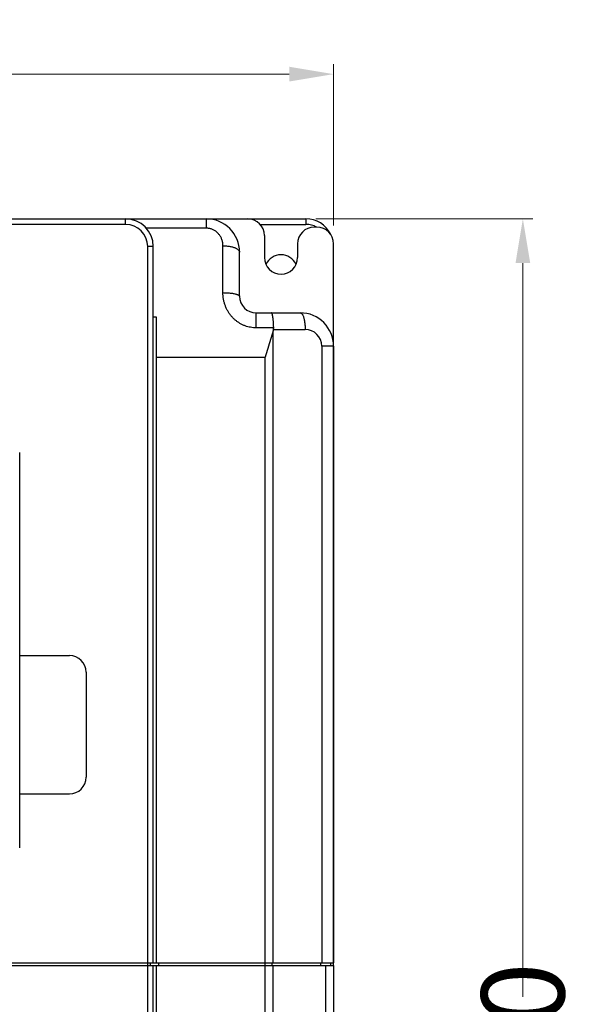
# Model space of a CAD drawing. Units: millimetres. Extents: x 639 to 14839, y -385 to 1618.
# Drawn here: x 4741 to 4842, y 201 to 379 of the extents above; entities that cross this region are included whole.
import ezdxf

# ---------------------------------------------------------------- set-up
doc = ezdxf.new("R2010")
doc.units = ezdxf.units.MM
doc.header["$LTSCALE"] = 80
doc.header["$PDMODE"] = 3
doc.header["$PDSIZE"] = 0.3
doc.layers.get('0').update_dxf_attribs({"linetype": 'CONTINUOUS'})
doc.layers.get('DEFPOINTS').update_dxf_attribs({"linetype": 'CONTINUOUS'})
for name, color, linetype in [('02___PRT_ALL_AXES', 7, 'CONTINUOUS'), ('09_ALL_ROUNDS', 7, 'CONTINUOUS'), ('20_ALL_FEATURES', 7, 'CONTINUOUS')]:
    doc.layers.add(name, color=color, linetype=linetype)
doc.styles.get("Standard").update_dxf_attribs({"font": 'txt', "width": 0.7})
doc.dimstyles.get("Standard").update_dxf_attribs({"dimtxt": 3, "dimasz": 3, "dimexe": 0.18, "dimexo": 0.0625, "dimgap": 0.09, "dimtad": 1, "dimdsep": 46, "dimtxsty": 'Standard', "dimcen": 0.09, "dimadec": 0, "dimazin": 0, "dimtol": 1, "dimtp": 0.01, "dimtm": 0.01, "dimtfac": 1, "dimtofl": 0, "dimtmove": 0, "dimatfit": 3, "dimfxl": 1, "dimtolj": 1, "dimarcsym": 0})

# ---------------------------------------------------------------- blocks, each defined once
blk = doc.blocks.new('*D578')
at = {"color": 0, "lineweight": 0, "transparency": 16777216}
for p, q in [((4628.14, 341.35), (4628.14, 370.51)), ((4798.14, 341.35), (4798.14, 370.51)), ((4636.14, 368.71), (4695.55, 368.71)), ((4790.14, 368.71), (4730.73, 368.71))]:
    blk.add_line(p, q, dxfattribs=at)
for points in [[(4636.14, 370.05), (4636.14, 367.38), (4628.14, 368.71)], [(4790.14, 367.38), (4790.14, 370.05), (4798.14, 368.71)]]:
    blk.add_solid(points, dxfattribs=at)
at = {"layer": 'DEFPOINTS', "color": 0, "lineweight": 0, "transparency": 16777216}
for p in [(4798.14, 368.71), (4628.14, 339.55), (4798.14, 339.55)]:
    blk.add_point(p, dxfattribs=at)
at = {"color": 0, "lineweight": 0, "transparency": 16777216, "insert": (4713.14, 368.71), "char_height": 15, "attachment_point": 5}
blk.add_mtext('\\A1;170.0', dxfattribs=at)
blk = doc.blocks.new('*D579')
at = {"color": 0, "lineweight": 0, "transparency": 16777216}
for p, q in [((4794.94, 342.55), (4834.17, 342.55)), ((4832.37, 334.55), (4832.37, 201.89)), ((4832.37, 30.55), (4832.37, 163.21)), ((4784.44, 22.55), (4834.17, 22.55))]:
    blk.add_line(p, q, dxfattribs=at)
for points in [[(4833.7, 334.55), (4831.04, 334.55), (4832.37, 342.55)], [(4831.04, 30.55), (4833.7, 30.55), (4832.37, 22.55)]]:
    blk.add_solid(points, dxfattribs=at)
at = {"layer": 'DEFPOINTS', "color": 0, "lineweight": 0, "transparency": 16777216}
for p in [(4793.14, 342.55), (4782.64, 22.55), (4832.37, 22.55)]:
    blk.add_point(p, dxfattribs=at)
at = {"color": 0, "lineweight": 0, "transparency": 16777216, "insert": (4832.37, 182.55), "char_height": 15, "attachment_point": 5, "rotation": 90}
blk.add_mtext('\\A1;320.0', dxfattribs=at)

msp = doc.modelspace()

# ---------------------------------------------------------------- linework, layer by layer
at = {"layer": '02___PRT_ALL_AXES', "color": 0, "linetype": 'Continuous'}
for p, q in [((4765.54, 324.82), (4766.04, 324.82)), ((4766.04, 324.82), (4766.04, 317.55)), ((4766.04, 317.55), (4785.75, 317.55))]:
    msp.add_line(p, q, dxfattribs=at)
for centre, start, end in [((4788.64, 335.55), 180, 0), ((4788.64, 333.05), 24.9253, 155.0747)]:
    msp.add_arc(centre, 3, start, end, dxfattribs=at)
at = {"layer": '02___PRT_ALL_AXES', "color": 0, "linetype": 'Continuous', "start_tangent": (-0.285465, -0.958389), "end_tangent": (-0.293294, -0.956022)}
msp.add_spline([(4787.19, 322.28), (4786.72, 320.72), (4786.24, 319.14), (4785.75, 317.55)], degree=3, dxfattribs=at)
at = {"layer": '09_ALL_ROUNDS', "color": 0, "linetype": 'Continuous'}
for p, q in [((4633.14, 342.55), (4793.14, 342.55)), ((4760.54, 341.55), (4760.54, 342.55)), ((4775.14, 340.87), (4775.14, 342.55)), ((4793.14, 342.55), (4793.14, 341.55)), ((4760.54, 341.55), (4665.74, 341.55)), ((4775.14, 340.87), (4764.28, 340.87)), ((4784.83, 341.55), (4793.14, 341.55)), ((4795.14, 341.05), (4794.64, 341.05)), ((4785.64, 339.55), (4785.64, 335.55)), ((4765.54, 337.55), (4764.54, 337.55)), ((4778.14, 329.21), (4778.14, 337.69)), ((4781.14, 328.55), (4781.14, 336.55)), ((4791.64, 338.05), (4791.64, 335.55)), ((4798.14, 207.55), (4798.14, 338.05)), ((4784.14, 322.85), (4784.14, 325.55)), ((4784.14, 325.55), (4792.14, 325.55)), ((4787.32, 322.85), (4784.14, 322.85)), ((4787.27, 322.55), (4793, 322.55)), ((4798.14, 319.55), (4796, 319.55)), ((4741.39, 263.59), (4750.39, 263.59)), ((4753.39, 260.59), (4753.39, 241.59)), ((4741.39, 238.59), (4750.39, 238.59))]:
    msp.add_line(p, q, dxfattribs=at)
for centre, radius, start, end in [((4760.54, 337.55), 5, 0, 90), ((4775.14, 336.55), 6, 359.9999, 90.0005), ((4782.64, 339.55), 3, 0, 90), ((4793.14, 337.55), 5, 26.9131, 90), ((4760.54, 337.55), 4, 0, 90), ((4794.64, 338.05), 3, 90, 180), ((4793.14, 337.55), 4, 61.3255, 90), ((4795.14, 338.05), 3, 0, 90), ((4784.14, 328.55), 3, 180, 270), ((4792.14, 319.55), 6, 359.9996, 90.0002), ((4804.47, 317.14), 18.03, 162.5316, 163.4124), ((4793, 319.55), 3, 0, 90), ((4750.39, 260.59), 3, 0, 90), ((4750.39, 241.59), 3, 270, 0)]:
    msp.add_arc(centre, radius, start, end, dxfattribs=at)
for points, start_tangent, end_tangent in [([(4778.14, 337.69), (4778.13, 337.97), (4778.09, 338.24), (4778.03, 338.52), (4777.95, 338.79), (4777.85, 339.05), (4777.73, 339.29), (4777.58, 339.53), (4777.42, 339.75), (4777.24, 339.95), (4777.05, 340.14), (4776.84, 340.3), (4776.62, 340.45), (4776.39, 340.58), (4776.15, 340.68), (4775.9, 340.76), (4775.65, 340.82), (4775.39, 340.85), (4775.14, 340.87)], (-0.000008, 1), (-1, 0.000015)), ([(4778.14, 337.69), (4778.47, 337.68), (4778.8, 337.66), (4779.13, 337.62), (4779.44, 337.57), (4779.73, 337.51), (4780.01, 337.44), (4780.26, 337.35), (4780.48, 337.26), (4780.68, 337.15), (4780.84, 337.04), (4780.97, 336.92), (4781.06, 336.8), (4781.12, 336.68), (4781.14, 336.55)], (1, 0), (0, -1)), ([(4784.14, 322.85), (4783.64, 322.87), (4783.14, 322.94), (4782.64, 323.05), (4782.15, 323.2), (4781.68, 323.41), (4781.22, 323.65), (4780.78, 323.93), (4780.37, 324.26), (4779.98, 324.62), (4779.62, 325.02), (4779.29, 325.46), (4779, 325.93), (4778.74, 326.43), (4778.53, 326.95), (4778.36, 327.49), (4778.24, 328.05), (4778.16, 328.63), (4778.14, 329.21)], (-1, 0.000011), (-0.000006, 1)), ([(4778.14, 329.21), (4778.47, 329.2), (4778.8, 329.19), (4779.13, 329.17), (4779.44, 329.14), (4779.73, 329.11), (4780.01, 329.06), (4780.26, 329.01), (4780.48, 328.96), (4780.68, 328.9), (4780.84, 328.83), (4780.97, 328.77), (4781.06, 328.69), (4781.12, 328.62), (4781.14, 328.55)], (1, 0), (0, -1)), ([(4787.32, 322.85), (4787.31, 323.12), (4787.3, 323.39), (4787.29, 323.65), (4787.27, 323.91), (4787.25, 324.15), (4787.23, 324.37), (4787.2, 324.58), (4787.17, 324.78), (4787.14, 324.95), (4787.11, 325.11), (4787.07, 325.24), (4787.04, 325.35), (4787, 325.44), (4786.96, 325.5), (4786.92, 325.54), (4786.88, 325.55)], (-0.014732, 0.999891), (-1, 0)), ([(4792.14, 325.55), (4792.23, 325.53), (4792.33, 325.47), (4792.42, 325.38), (4792.51, 325.25), (4792.6, 325.09), (4792.68, 324.89), (4792.75, 324.67), (4792.81, 324.42), (4792.87, 324.14), (4792.91, 323.85), (4792.95, 323.54), (4792.98, 323.22), (4792.99, 322.88), (4793, 322.55)], (1, 0), (0, -1)), ([(4787.27, 322.55), (4787.3, 322.65), (4787.31, 322.75), (4787.32, 322.85)], (0.300164, 0.953888), (-0.014732, 0.999891))]:
    msp.add_spline(points, degree=3, dxfattribs=dict(at, start_tangent=start_tangent, end_tangent=end_tangent))
at = {"layer": '20_ALL_FEATURES', "color": 0, "linetype": 'Continuous'}
for p, q in [((4764.54, 27.55), (4764.54, 337.55)), ((4765.54, 208.05), (4765.54, 337.55)), ((4787.19, 208.05), (4787.19, 322.28)), ((4796, 319.55), (4796, 208.05)), ((4798.14, 319.55), (4798.14, 208.05)), ((4766.04, 317.55), (4766.04, 208.05)), ((4785.75, 45.55), (4785.75, 317.55)), ((4741.39, 256.09), (4741.39, 300.34)), ((4741.39, 228.84), (4741.39, 256.09)), ((4628.14, 208.05), (4798.14, 208.05)), ((4628.14, 207.55), (4798.14, 207.55)), ((4765.04, 207.55), (4765.04, 208.05)), ((4765.54, 27.55), (4765.54, 207.55)), ((4766.04, 207.55), (4766.04, 27.55)), ((4766.54, 207.55), (4766.54, 208.05)), ((4787.05, 207.55), (4787.05, 208.05)), ((4787.19, 45.55), (4787.19, 207.55)), ((4795.86, 207.55), (4795.86, 208.05)), ((4796.71, 207.55), (4796.71, 45.55)), ((4797.64, 207.55), (4797.64, 208.05)), ((4798.14, 207.55), (4798.14, 45.55))]:
    msp.add_line(p, q, dxfattribs=at)

# ---------------------------------------------------------------- dimensions: what is measured, and where the dimension line sits
at = {"color": 3, "lineweight": 0}
dim = msp.add_linear_dim(base=(4798.14, 368.71), p1=(4628.14, 339.55), p2=(4798.14, 339.55), dimstyle='Standard', override={"dimtxt": 15, "dimasz": 8, "dimexe": 1.8, "dimexo": 1.8, "dimtad": 0, "dimdec": 1, "dimzin": 0, "dimdsep": 0, "dimcen": 0.5, "dimtol": 0, "dimtdec": 4, "dimtzin": 0, "dimlwd": 0, "dimlwe": 0}, dxfattribs=at)
dim.commit()
dim.dimension.update_dxf_attribs({"geometry": '*D578', "text_midpoint": (4713.14, 368.71), "dimtype": 160})
dim = msp.add_linear_dim(base=(4832.37, 22.55), p1=(4793.14, 342.55), p2=(4782.64, 22.55), angle=90, dimstyle='Standard', override={"dimtxt": 15, "dimasz": 8, "dimexe": 1.8, "dimexo": 1.8, "dimtad": 0, "dimdec": 1, "dimzin": 0, "dimdsep": 0, "dimcen": 0.5, "dimtol": 0, "dimtdec": 4, "dimtzin": 0, "dimlwd": 0, "dimlwe": 0}, dxfattribs=at)
dim.commit()
dim.dimension.update_dxf_attribs({"geometry": '*D579', "text_midpoint": (4832.37, 182.55)})

doc.saveas('drawing.dxf')
